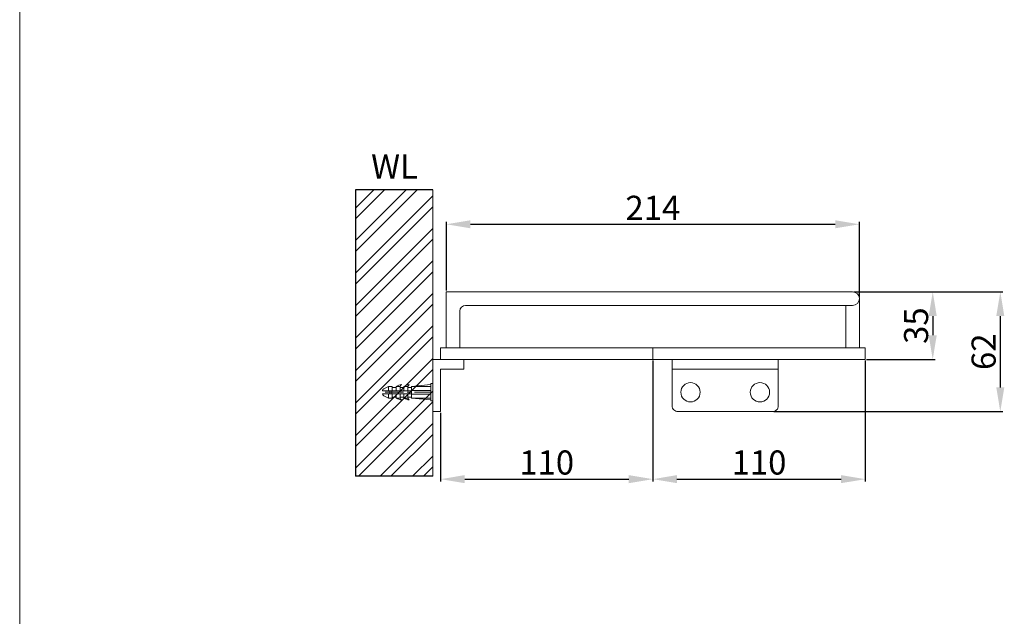
# Model space of a CAD drawing. Units: millimetres. Extents: x 1454 to 2504, y 130 to 1631.
# Drawn here: x 1454 to 1964, y 455 to 764 of the extents above; entities that cross this region are included whole.
import ezdxf

# ---------------------------------------------------------------- set-up
doc = ezdxf.new("R2010")
doc.units = ezdxf.units.MM
doc.linetypes.add('CENTER', pattern=[50.8, 31.75, -6.35, 6.35, -6.35])
doc.layers.get('0').update_dxf_attribs({"lineweight": 15})
doc.layers.get('Defpoints').update_dxf_attribs({"color": 8})
for name, color, linetype, lineweight in [('C', 1, 'CENTER', 5), ('DIM', 3, 'Continuous', 5), ('I', 7, 'Continuous', 15), ('PV', 7, 'Continuous', 15)]:
    doc.layers.add(name, color=color, linetype=linetype, lineweight=lineweight)
doc.styles.get("Standard").update_dxf_attribs({"font": 'arial.ttf'})
doc.dimstyles.new('ISO-25', dxfattribs={"dimtxt": 12.5, "dimasz": 12.5, "dimexe": 1.25, "dimexo": 0.625, "dimtad": 1, "dimtxsty": 'Standard', "dimcen": 2.5, "dimadec": 0, "dimazin": 0, "dimtfac": 1, "dimtmove": 0, "dimatfit": 3, "dimfxl": 1, "dimarcsym": 0})

# ---------------------------------------------------------------- blocks, each defined once
blk = doc.blocks.new('*D4')
at = {"layer": 'Defpoints', "color": 0, "transparency": 16777216}
for p in [(1782.3, 587.82), (1672.3, 560.82), (1782.3, 525.82)]:
    blk.add_point(p, dxfattribs=at)
at = {"layer": 'DIM', "color": 0, "lineweight": -2, "transparency": 16777216}
for p, q in [((1782.3, 587.2), (1782.3, 524.57)), ((1672.3, 560.2), (1672.3, 524.57)), ((1684.8, 525.82), (1769.8, 525.82))]:
    blk.add_line(p, q, dxfattribs=at)
at = {"layer": 'DIM', "color": 0, "transparency": 16777216}
for points in [[(1684.8, 527.91), (1684.8, 523.74), (1672.3, 525.82)], [(1769.8, 527.91), (1769.8, 523.74), (1782.3, 525.82)]]:
    blk.add_solid(points, dxfattribs=at)
at = {"layer": 'DIM', "color": 0, "transparency": 16777216, "insert": (1727.3, 532.83), "char_height": 12.5, "attachment_point": 5}
blk.add_mtext('110', dxfattribs=at)
blk = doc.blocks.new('*D8')
at = {"layer": 'Defpoints', "color": 0, "transparency": 16777216}
for p in [(1889.3, 657.82), (1675.3, 622.82), (1889.3, 619.32)]:
    blk.add_point(p, dxfattribs=at)
at = {"layer": 'DIM', "color": 0, "lineweight": -2, "transparency": 16777216}
for p, q in [((1675.3, 623.45), (1675.3, 659.07)), ((1889.3, 619.95), (1889.3, 659.07)), ((1687.8, 657.82), (1876.8, 657.82))]:
    blk.add_line(p, q, dxfattribs=at)
at = {"layer": 'DIM', "color": 0, "transparency": 16777216}
for points in [[(1687.8, 659.91), (1687.8, 655.74), (1675.3, 657.82)], [(1876.8, 659.91), (1876.8, 655.74), (1889.3, 657.82)]]:
    blk.add_solid(points, dxfattribs=at)
at = {"layer": 'DIM', "color": 0, "transparency": 16777216, "insert": (1782.3, 664.72), "char_height": 12.5, "attachment_point": 5}
blk.add_mtext('214', dxfattribs=at)
blk = doc.blocks.new('*D9')
at = {"layer": 'Defpoints', "color": 0, "transparency": 16777216}
for p in [(1885.8, 622.82), (1844.3, 560.82), (1962.3, 560.82)]:
    blk.add_point(p, dxfattribs=at)
at = {"layer": 'DIM', "color": 0, "lineweight": -2, "transparency": 16777216}
for p, q in [((1886.42, 622.82), (1963.55, 622.82)), ((1962.3, 610.32), (1962.3, 573.32)), ((1844.92, 560.82), (1963.55, 560.82))]:
    blk.add_line(p, q, dxfattribs=at)
at = {"layer": 'DIM', "color": 0, "transparency": 16777216}
for points in [[(1960.22, 610.32), (1964.38, 610.32), (1962.3, 622.82)], [(1960.22, 573.32), (1964.38, 573.32), (1962.3, 560.82)]]:
    blk.add_solid(points, dxfattribs=at)
at = {"layer": 'DIM', "color": 0, "transparency": 16777216, "insert": (1955.29, 591.82), "char_height": 12.5, "attachment_point": 5, "rotation": 90}
blk.add_mtext('62', dxfattribs=at)
blk = doc.blocks.new('*D10')
at = {"layer": 'Defpoints', "color": 0, "transparency": 16777216}
for p in [(1885.8, 622.82), (1892.3, 587.82), (1927.3, 587.82)]:
    blk.add_point(p, dxfattribs=at)
at = {"layer": 'DIM', "color": 0, "lineweight": -2, "transparency": 16777216}
for p, q in [((1886.42, 622.82), (1928.55, 622.82)), ((1927.3, 610.32), (1927.3, 600.32)), ((1892.92, 587.82), (1928.55, 587.82))]:
    blk.add_line(p, q, dxfattribs=at)
at = {"layer": 'DIM', "color": 0, "transparency": 16777216}
for points in [[(1925.22, 610.32), (1929.38, 610.32), (1927.3, 622.82)], [(1925.22, 600.32), (1929.38, 600.32), (1927.3, 587.82)]]:
    blk.add_solid(points, dxfattribs=at)
at = {"layer": 'DIM', "color": 0, "transparency": 16777216, "insert": (1920.29, 605.32), "char_height": 12.5, "attachment_point": 5, "rotation": 90}
blk.add_mtext('35', dxfattribs=at)
blk = doc.blocks.new('*D15')
at = {"layer": 'Defpoints', "color": 0, "transparency": 16777216}
for p in [(1892.3, 587.82), (1782.3, 560.82), (1892.3, 525.82)]:
    blk.add_point(p, dxfattribs=at)
at = {"layer": 'DIM', "color": 0, "lineweight": -2, "transparency": 16777216}
for p, q in [((1892.3, 587.2), (1892.3, 524.57)), ((1782.3, 560.2), (1782.3, 524.57)), ((1794.8, 525.82), (1879.8, 525.82))]:
    blk.add_line(p, q, dxfattribs=at)
at = {"layer": 'DIM', "color": 0, "transparency": 16777216}
for points in [[(1794.8, 527.91), (1794.8, 523.74), (1782.3, 525.82)], [(1879.8, 527.91), (1879.8, 523.74), (1892.3, 525.82)]]:
    blk.add_solid(points, dxfattribs=at)
at = {"layer": 'DIM', "color": 0, "transparency": 16777216, "insert": (1837.3, 532.83), "char_height": 12.5, "attachment_point": 5}
blk.add_mtext('110', dxfattribs=at)

msp = doc.modelspace()

# ---------------------------------------------------------------- hatches: boundary and pattern name
at = {"true_color": 0x636466}
h = msp.add_hatch(dxfattribs=at)
h.set_pattern_fill('ANSI32', color=251, scale=1.25)
h.set_pattern_definition([(45, (25.702, -246.065), (-8.41899, 8.41899), []), (45, (31.315, -246.065), (-8.41899, 8.41899), [])])
h.paths.add_polyline_path([(1628.299, 675.602), (1628.299, 527.306), (1668.299, 527.306), (1668.299, 675.602)])

# ---------------------------------------------------------------- linework, layer by layer
for p, q in [((1675.299, 622.822), (1885.799, 622.822)), ((1675.299, 622.822), (1675.299, 593.822)), ((1889.299, 619.322), (1889.299, 593.822)), ((1682.299, 612.822), (1682.299, 593.822)), ((1685.299, 615.822), (1885.799, 615.822)), ((1882.299, 615.822), (1882.299, 593.822)), ((1889.299, 615.822), (1889.299, 615.822)), ((1782.299, 593.822), (1782.299, 587.822)), ((1668.299, 560.822), (1668.299, 587.822)), ((1668.299, 587.822), (1684.299, 587.822)), ((1684.299, 587.822), (1684.299, 582.822)), ((1684.299, 582.822), (1672.299, 582.822)), ((1672.299, 582.822), (1672.299, 560.822)), ((1847.299, 582.822), (1792.299, 582.822)), ((1672.299, 560.822), (1668.299, 560.822))]:
    msp.add_line(p, q)
msp.add_lwpolyline([(1672.299, 593.822), (1892.299, 593.822), (1892.299, 587.822), (1672.299, 587.822)], close=True)
msp.add_lwpolyline([(1847.299, 587.822), (1792.299, 587.822), (1792.299, 563.822, 0.4142136), (1795.299, 560.822), (1844.299, 560.822, 0.4142136), (1847.299, 563.822)], format="xyb", close=True)
for centre in [(1801.799, 570.822), (1837.799, 570.822)]:
    msp.add_circle(centre, 5)
for centre, radius, start, end in [((1885.799, 619.322), 3.5, 270, 90), ((1685.299, 612.822), 3, 90, 180)]:
    msp.add_arc(centre, radius, start, end)
at = {"layer": 'C', "ltscale": 0.3}
msp.add_line((1668.299, 570.822), (1642.299, 570.822), dxfattribs=at)
msp.add_line((1668.299, 570.822), (1642.299, 570.822), dxfattribs=at)
at = {"layer": 'Defpoints'}
for p, q in [((1668.299, 675.602), (1628.299, 675.602)), ((1628.299, 675.602), (1628.299, 527.306)), ((1668.299, 527.306), (1628.299, 527.306))]:
    msp.add_line(p, q, dxfattribs=at)
at = {"layer": 'I'}
for p, q in [((1454.26, 145.992), (1454.26, 1630.841)), ((1668.299, 675.602), (1668.299, 527.306))]:
    msp.add_line(p, q, dxfattribs=at)
at = {"layer": 'PV'}
for p, q in [((1642.299, 571.704), (1642.299, 571.572)), ((1642.299, 571.704), (1642.299, 571.572)), ((1657.299, 571.572), (1642.299, 571.572)), ((1657.299, 571.572), (1642.299, 571.572)), ((1645.299, 573.822), (1642.852, 572.598)), ((1645.299, 573.822), (1642.852, 572.598)), ((1647.299, 573.822), (1645.299, 573.822)), ((1645.299, 573.822), (1645.299, 571.572)), ((1647.299, 573.822), (1645.299, 573.822)), ((1645.299, 573.822), (1645.299, 571.572)), ((1645.997, 571.572), (1645.997, 570.072)), ((1645.997, 571.572), (1645.997, 570.072)), ((1646.997, 571.572), (1646.997, 570.072)), ((1646.997, 571.572), (1646.997, 570.072)), ((1647.299, 573.822), (1647.299, 571.572)), ((1647.299, 573.822), (1647.299, 571.572)), ((1649.299, 573.322), (1647.299, 573.322)), ((1649.299, 573.322), (1647.299, 573.322)), ((1651.299, 573.822), (1649.299, 573.822)), ((1649.299, 573.822), (1649.299, 571.572)), ((1651.299, 573.822), (1649.299, 573.822)), ((1649.299, 573.822), (1649.299, 571.572)), ((1651.299, 573.822), (1651.299, 571.572)), ((1651.299, 573.822), (1651.299, 571.572)), ((1653.299, 573.322), (1651.299, 573.322)), ((1653.299, 573.322), (1651.299, 573.322)), ((1655.299, 573.822), (1653.299, 573.822)), ((1653.299, 573.822), (1653.299, 571.572)), ((1655.299, 573.822), (1653.299, 573.822)), ((1653.299, 573.822), (1653.299, 571.572)), ((1655.299, 573.822), (1655.299, 571.572)), ((1655.299, 573.822), (1655.299, 571.572)), ((1657.299, 573.322), (1655.299, 573.322)), ((1657.299, 573.322), (1655.299, 573.322)), ((1657.299, 573.822), (1667.299, 574.822)), ((1657.299, 573.822), (1667.299, 574.822)), ((1667.299, 573.822), (1657.299, 573.822)), ((1657.299, 573.822), (1657.299, 567.822)), ((1667.299, 573.822), (1657.299, 573.822)), ((1657.299, 573.822), (1657.299, 567.822)), ((1667.299, 571.822), (1657.299, 571.822)), ((1667.299, 571.822), (1657.299, 571.822)), ((1667.299, 566.322), (1667.299, 575.322)), ((1667.299, 575.322), (1668.299, 575.322)), ((1667.299, 566.322), (1667.299, 575.322)), ((1667.299, 575.322), (1668.299, 575.322)), ((1668.299, 575.322), (1668.299, 566.322)), ((1668.299, 575.322), (1668.299, 566.322)), ((1642.299, 570.072), (1642.299, 569.94)), ((1657.299, 570.072), (1642.299, 570.072)), ((1642.299, 570.072), (1642.299, 569.94)), ((1657.299, 570.072), (1642.299, 570.072)), ((1642.852, 569.046), (1645.299, 567.822)), ((1642.852, 569.046), (1645.299, 567.822)), ((1645.299, 570.072), (1645.299, 567.822)), ((1645.299, 570.072), (1645.299, 567.822)), ((1647.299, 567.822), (1645.299, 567.822)), ((1647.299, 567.822), (1645.299, 567.822)), ((1647.299, 570.072), (1647.299, 567.822)), ((1647.299, 570.072), (1647.299, 567.822)), ((1649.299, 568.322), (1647.299, 568.322)), ((1649.299, 568.322), (1647.299, 568.322)), ((1649.299, 570.072), (1649.299, 567.822)), ((1649.299, 570.072), (1649.299, 567.822)), ((1651.299, 567.822), (1649.299, 567.822)), ((1651.299, 567.822), (1649.299, 567.822)), ((1651.299, 570.072), (1651.299, 567.822)), ((1651.299, 570.072), (1651.299, 567.822)), ((1653.299, 568.322), (1651.299, 568.322)), ((1653.299, 568.322), (1651.299, 568.322)), ((1653.299, 570.072), (1653.299, 567.822)), ((1653.299, 570.072), (1653.299, 567.822)), ((1655.299, 567.822), (1653.299, 567.822)), ((1655.299, 567.822), (1653.299, 567.822)), ((1655.299, 570.072), (1655.299, 567.822)), ((1655.299, 570.072), (1655.299, 567.822)), ((1657.299, 568.322), (1655.299, 568.322)), ((1657.299, 568.322), (1655.299, 568.322)), ((1667.299, 569.822), (1657.299, 569.822)), ((1667.299, 569.822), (1657.299, 569.822)), ((1667.299, 567.822), (1657.299, 567.822)), ((1657.299, 567.822), (1667.299, 566.822)), ((1667.299, 567.822), (1657.299, 567.822)), ((1657.299, 567.822), (1667.299, 566.822)), ((1668.299, 566.322), (1667.299, 566.322)), ((1668.299, 566.322), (1667.299, 566.322))]:
    msp.add_line(p, q, dxfattribs=at)
for centre, radius, start, end in [((1643.299, 571.704), 1, 116.56505, 180), ((1643.299, 571.704), 1, 116.56505, 180), ((1652.939, 567.794), 7.042, 96.80803, 121.12691), ((1652.939, 567.794), 7.042, 96.80803, 121.12691), ((1653.275, 572.989), 2.145, 123.1007, 157.1593), ((1653.275, 572.989), 2.145, 123.1007, 157.1593), ((1656.939, 567.794), 7.042, 96.80803, 121.12691), ((1656.939, 567.794), 7.042, 96.80803, 121.12691), ((1657.275, 572.989), 2.145, 123.1007, 157.1593), ((1657.275, 572.989), 2.145, 123.1007, 157.1593), ((1643.299, 569.94), 1, 180, 243.43495), ((1643.299, 569.94), 1, 180, 243.43495), ((1652.939, 573.85), 7.042, 238.87309, 263.19197), ((1652.939, 573.85), 7.042, 238.87309, 263.19197), ((1653.275, 568.654), 2.145, 202.8407, 236.8993), ((1653.275, 568.654), 2.145, 202.8407, 236.8993), ((1656.939, 573.85), 7.042, 238.87309, 263.19197), ((1656.939, 573.85), 7.042, 238.87309, 263.19197), ((1657.275, 568.654), 2.145, 202.8407, 236.8993), ((1657.275, 568.654), 2.145, 202.8407, 236.8993)]:
    msp.add_arc(centre, radius, start, end, dxfattribs=at)

# ---------------------------------------------------------------- texts
at = {"insert": (1660.579, 694.008), "char_height": 12.5, "attachment_point": 3}
msp.add_mtext_dynamic_manual_height_columns('WL', width=198.69162, gutter_width=12.5, heights=[0], dxfattribs=at)

# ---------------------------------------------------------------- dimensions: what is measured, and where the dimension line sits
at = {"layer": 'DIM'}
for base, p1, p2, picture, middle in [((1889.299, 657.822), (1675.299, 622.822), (1889.299, 619.322), '*D8', (1782.299, 664.723)), ((1782.299, 525.822), (1672.299, 560.822), (1782.299, 587.822), '*D4', (1727.299, 532.829)), ((1892.299, 525.822), (1782.299, 560.822), (1892.299, 587.822), '*D15', (1837.299, 532.829))]:
    dim = msp.add_linear_dim(base=base, p1=p1, p2=p2, dimstyle='ISO-25', dxfattribs=at)
    dim.commit()
    dim.dimension.update_dxf_attribs({"geometry": picture, "text_midpoint": middle})
dim = msp.add_linear_dim(base=(1962.299, 560.822), p1=(1885.799, 622.822), p2=(1844.299, 560.822), angle=90, dimstyle='ISO-25', dxfattribs=at)
dim.commit()
dim.dimension.update_dxf_attribs({"geometry": '*D9', "text_midpoint": (1955.292, 591.822)})
dim = msp.add_linear_dim(base=(1927.299, 587.822), p1=(1885.799, 622.822), p2=(1892.299, 587.822), angle=90, dimstyle='ISO-25', dxfattribs=at)
dim.commit()
dim.dimension.update_dxf_attribs({"geometry": '*D10', "text_midpoint": (1927.299, 605.322), "dimtype": 160})

doc.saveas('drawing.dxf')
